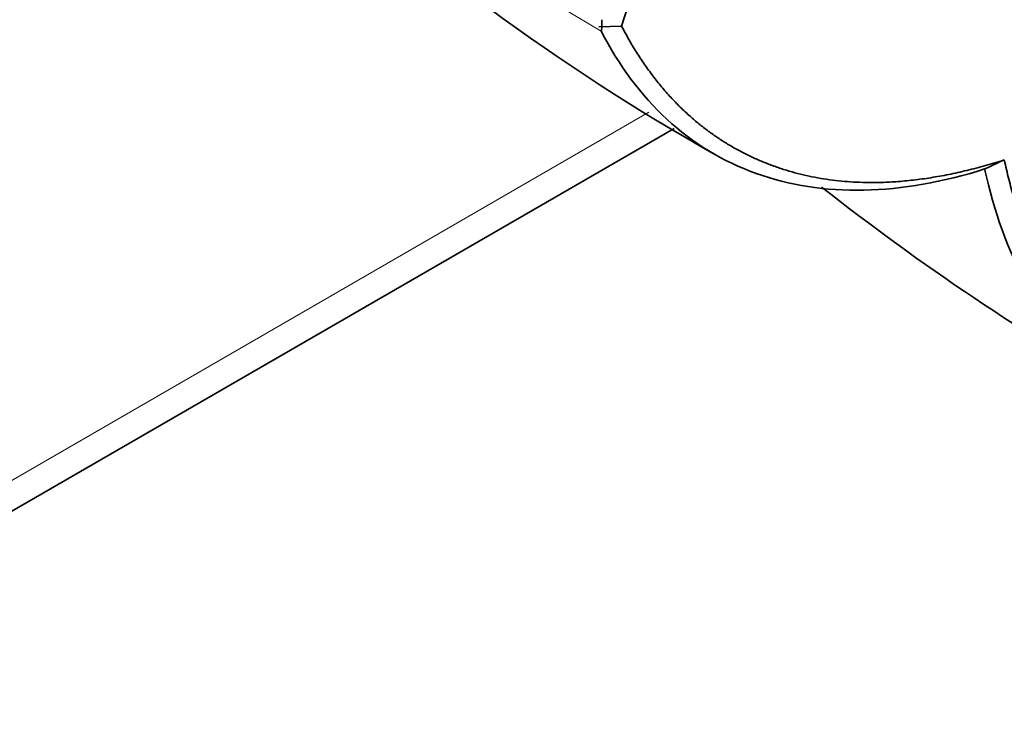
# Model space of a CAD drawing. Units: millimetres. Extents: x 0 to 747, y 0 to 1164.
# Drawn here: x 621 to 653, y 161 to 184 of the extents above; entities that cross this region are included whole.
import ezdxf
from ezdxf import colors
from ezdxf.entities.mleader import LeaderData, LeaderLine
from ezdxf.math import Vec2, Vec3

# ---------------------------------------------------------------- set-up
doc = ezdxf.new("R2010")
doc.units = ezdxf.units.MM
doc.layers.add('DV7_Défaut', color=7, linetype='Continuous')
doc.layers.add('Défaut', color=7, linetype='Continuous')

# ---------------------------------------------------------------- blocks, each defined once
blk = doc.blocks.new('_DOT')
at = {"color": 0}
blk.add_line((0, 0), (-1, 0), dxfattribs=at)
at = {"color": 0, "const_width": 0.333}
blk.add_lwpolyline([(-0.1665, 0, 1), (0.1665, 0, 1)], format="xyb", close=True, dxfattribs=at)
blk = doc.blocks.new('SE6')
at = {"layer": 'DV7_Défaut', "color": 7, "linetype": 'Continuous', "lineweight": 35}
for p, q in [((639.643, 184.282), (639.643, 184.058)), ((640.295, 184.074), (639.552, 184.055)), ((639.643, 184.058), (639.642, 183.913)), ((610.721, 162.646), (642.022, 180.718)), ((652.188, 179.385), (652.834, 179.69))]:
    blk.add_line(p, q, dxfattribs=at)
at = {"layer": 'DV7_Défaut', "color": 7, "linetype": 'Continuous', "lineweight": 18}
blk.add_line((611.342, 164.019), (641.186, 181.25), dxfattribs=at)
at = {"layer": 'DV7_Défaut', "color": 7, "linetype": 'Continuous', "lineweight": 35}
for centre, radius, start, end in [((679.846, 171.387), 41.536, 130.5624, 162.2185), ((678.831, 242.798), 72.24, 226.60039, 240.6035), ((696.678, 242.084), 80.545, 231.78254, 240.57539)]:
    blk.add_arc(centre, radius, start, end, dxfattribs=at)
at = {"layer": 'DV7_Défaut', "color": 7, "linetype": 'Continuous', "lineweight": 18}
blk.add_arc((675.772, 246.35), 72.143, 227.91045, 239.93487, dxfattribs=at)
at = {"layer": 'DV7_Défaut', "color": 7, "linetype": 'Continuous', "lineweight": 35}
for points, degree, knots in [([(652.192, 179.393), (650.824, 178.958), (649.496, 178.722), (646.979, 178.672), (645.79, 178.857), (643.618, 179.64), (642.634, 180.236), (640.928, 181.807), (640.206, 182.782), (639.629, 183.914)], 3, [0, 0, 0, 0, 0.25, 0.25, 0.5, 0.5, 0.75, 0.75, 1, 1, 1, 1]), ([(640.295, 184.071), (642.105, 180.601), (645.367, 179.459), (648.578, 178.334), (652.835, 179.689)], 2, [0, 0, 0, 0.5, 0.5, 1, 1, 1]), ([(662.38, 170.778), (661.107, 170.714), (659.9, 170.854), (657.688, 171.545), (656.683, 172.097), (654.924, 173.584), (654.172, 174.519), (652.959, 176.723), (652.499, 177.992), (652.192, 179.393)], 3, [0, 0, 0, 0, 0.25, 0.25, 0.5, 0.5, 0.75, 0.75, 1, 1, 1, 1]), ([(652.835, 179.689), (653.793, 175.33), (656.367, 173.107), (658.981, 170.85), (662.899, 171.025)], 2, [0, 0, 0, 0.5, 0.5, 1, 1, 1])]:
    blk.add_open_spline(points, degree=degree, knots=knots, dxfattribs=at)

msp = doc.modelspace()

# ---------------------------------------------------------------- block references
at = {"layer": 'Défaut'}
msp.add_blockref('SE6', (0, 0), dxfattribs=at)

# ---------------------------------------------------------------- leaders
at = {"layer": 'Défaut', "color": 7, "linetype": 'Continuous', "lineweight": 18}
ml = msp.add_multileader_mtext('Standard', dxfattribs=at)
ml.set_content('{\\pxsm0.9;\\fSolid Edge ISO|b1||i0||c0|p34;\\W1.;06/10/2016\\P}', color=256)
ml.set_leader_properties()
ml.set_arrow_properties(name='DOT')
ml.build(insert=Vec2(0, 0))
ml.multileader.update_dxf_attribs({"leader_type": 0, "dogleg_length": 0, "arrow_head_size": 12})
ctx = ml.context
ctx.base_point, ctx.char_height, ctx.arrow_head_size, ctx.landing_gap_size = Vec3(656.602, 1156.973), 12, 12, 4.2
notes = []
notes.append((ctx, [(0, (0, 0, 0), (0, 0), (1, 0), 1, [])]))
ctx.mtext.insert = Vec3(658.602, 1163.093)
for ctx, leaders in notes:
    for number, flags, end, landing, length, lines in leaders:
        leader = LeaderData()
        leader.index, (leader.has_last_leader_line, leader.has_dogleg_vector, leader.attachment_direction) = number, flags
        leader.last_leader_point, leader.dogleg_vector, leader.dogleg_length = Vec3(end), Vec3(landing), length
        for number, points, colour, breaks in lines:
            line = LeaderLine()
            line.index, line.vertices, line.color, line.breaks = number, Vec3.list(points), colors.encode_raw_color(colour), breaks
            leader.lines.append(line)
        ctx.leaders.append(leader)

doc.saveas('drawing.dxf')
